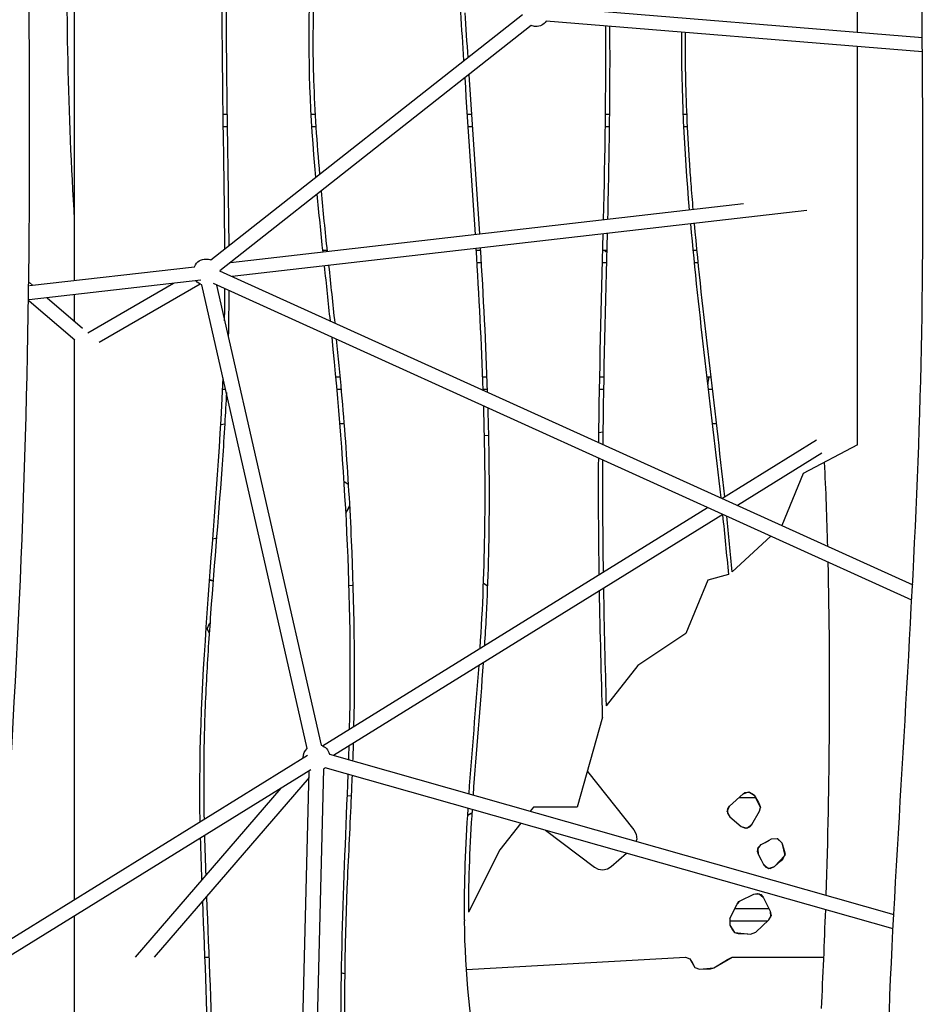
# Model space of a CAD drawing. Units: inches. Extents: x 20 to 171, y 3 to 274.
# Drawn here: x 68 to 79, y 199 to 211 of the extents above; entities that cross this region are included whole.
import ezdxf

# ---------------------------------------------------------------- set-up
doc = ezdxf.new("R2010")
doc.units = ezdxf.units.IN
doc.header["$MEASUREMENT"] = 0
doc.layers.add('Katalog', color=7, linetype='Continuous')

msp = doc.modelspace()

# ---------------------------------------------------------------- linework, layer by layer
at = {"layer": 'Katalog', "color": 7, "lineweight": 25, "true_color": 0xffffff}
for points in [[(69.053, 211.879), (69.053, 207.576)], [(77.906, 210.381), (77.906, 211.732)], [(74.401, 210.667), (78.64, 210.32)], [(70.597, 207.809), (74.119, 210.581)], [(78.642, 210.16), (74.389, 210.508)], [(74.218, 210.456), (70.697, 207.684)], [(77.906, 205.719), (77.906, 210.22)], [(70.735, 209.455), (70.779, 209.455)], [(71.73, 209.455), (71.775, 209.455)], [(73.497, 209.455), (73.543, 209.455)], [(75.058, 209.455), (75.102, 209.455)], [(75.934, 209.455), (75.979, 209.455)], [(70.781, 209.312), (70.737, 209.312)], [(71.784, 209.312), (71.739, 209.312)], [(73.552, 209.312), (73.507, 209.312)], [(75.1, 209.312), (75.056, 209.312)], [(75.986, 209.312), (75.94, 209.312)], [(70.818, 207.779), (76.619, 208.446)], [(77.335, 208.367), (70.838, 207.62)], [(71.863, 207.918), (71.909, 207.918)], [(73.598, 207.918), (73.643, 207.918)], [(75.027, 207.918), (75.072, 207.918)], [(76.046, 207.918), (76.092, 207.918)], [(68.545, 207.518), (70.411, 207.732)], [(73.652, 207.775), (73.607, 207.775)], [(75.068, 207.775), (75.024, 207.775)], [(76.107, 207.775), (76.06, 207.775)], [(70.695, 207.685), (78.531, 204.137)], [(70.484, 207.58), (68.543, 207.357)], [(68.546, 207.552), (68.581, 207.522)], [(69.207, 206.985), (70.173, 207.544)], [(70.476, 207.535), (69.334, 206.875)], [(71.686, 202.289), (70.496, 207.526)], [(78.522, 203.965), (70.627, 207.541)], [(70.661, 207.525), (71.842, 202.324)], [(69.053, 207.415), (69.053, 207.117)], [(69.06, 206.901), (68.543, 207.344)], [(68.747, 207.38), (69.144, 207.039)], [(69.053, 206.906), (69.053, 200.581)], [(72.01, 206.488), (72.056, 206.488)], [(73.67, 206.488), (73.715, 206.488)], [(74.993, 206.488), (75.038, 206.488)], [(76.203, 206.488), (76.25, 206.488)], [(70.765, 206.345), (70.729, 206.345)], [(72.069, 206.345), (72.023, 206.345)], [(73.72, 206.345), (73.675, 206.345)], [(75.035, 206.345), (74.991, 206.345)], [(76.267, 206.345), (76.22, 206.345)], [(70.708, 205.949), (70.754, 205.956)], [(70.708, 205.948), (70.754, 205.955)], [(72.055, 205.96), (72.101, 205.96)], [(76.265, 205.96), (76.312, 205.96)], [(76.265, 205.959), (76.312, 205.959)], [(74.983, 205.859), (75.028, 205.865)], [(74.983, 205.858), (75.028, 205.864)], [(73.69, 205.828), (73.735, 205.823)], [(76.374, 205.113), (77.442, 205.774)], [(77.504, 205.625), (76.55, 205.034)], [(77.906, 205.719), (77.291, 205.396)], [(77.291, 205.396), (77.05, 204.808)], [(72.102, 205.306), (72.147, 205.277)], [(72.147, 205.277), (72.15, 205.272)], [(72.147, 205.277), (72.15, 205.271)], [(71.858, 202.318), (76.211, 205.012)], [(72.123, 204.945), (72.164, 205.028)], [(72.123, 204.945), (72.165, 205.019)], [(76.386, 204.933), (71.985, 202.208)], [(70.614, 204.658), (70.648, 204.663)], [(70.648, 204.663), (70.66, 204.661)], [(70.648, 204.663), (70.66, 204.66)], [(76.928, 204.687), (76.491, 204.283)], [(70.577, 204.2), (70.622, 204.184)], [(70.577, 204.196), (70.585, 204.19)], [(70.585, 204.19), (70.622, 204.182)], [(76.216, 204.19), (75.968, 203.587)], [(76.447, 204.254), (76.216, 204.19)], [(72.158, 204.128), (72.193, 204.133)], [(72.193, 204.133), (72.203, 204.13)], [(73.68, 204.154), (73.72, 204.131)], [(73.72, 204.131), (73.724, 204.13)], [(70.556, 203.64), (70.582, 203.7)], [(70.556, 203.64), (70.578, 203.592)], [(70.582, 203.7), (70.586, 203.704)], [(75.968, 203.587), (75.425, 203.225)], [(75.425, 203.225), (75.066, 202.77)], [(75.025, 202.642), (74.739, 201.623)], [(68.209, 200.058), (71.69, 202.213)], [(71.937, 202.222), (78.318, 200.413)], [(71.727, 202.048), (68.198, 199.864)], [(71.869, 202.054), (71.53, 188.536)], [(78.309, 200.249), (71.89, 202.069)], [(71.707, 201.961), (69.956, 199.93)], [(74.853, 202.028), (75.379, 201.369)], [(69.745, 199.93), (71.392, 201.841)], [(72.139, 201.755), (72.183, 201.752)], [(76.461, 201.636), (76.614, 201.776)], [(76.751, 201.732), (76.566, 201.732)], [(76.614, 201.776), (76.679, 201.797)], [(76.614, 201.776), (76.633, 201.789)], [(76.633, 201.789), (76.685, 201.796)], [(76.679, 201.797), (76.737, 201.759)], [(76.685, 201.796), (76.73, 201.769)], [(76.73, 201.769), (76.737, 201.759)], [(76.737, 201.759), (76.787, 201.677)], [(76.737, 201.759), (76.809, 201.621)], [(74.243, 201.623), (74.208, 201.578)], [(74.739, 201.623), (74.243, 201.623)], [(76.435, 201.575), (76.461, 201.636)], [(76.438, 201.598), (76.461, 201.636)], [(76.787, 201.677), (76.797, 201.661)], [(76.797, 201.661), (76.809, 201.621)], [(76.798, 201.58), (76.809, 201.621)], [(73.5, 201.534), (73.503, 201.537)], [(73.5, 201.535), (73.502, 201.536)], [(73.502, 201.536), (73.547, 201.56)], [(73.503, 201.537), (73.547, 201.56)], [(76.435, 201.575), (76.463, 201.516)], [(76.438, 201.598), (76.438, 201.555)], [(76.438, 201.555), (76.463, 201.516)], [(76.463, 201.516), (76.59, 201.406)], [(76.713, 201.427), (76.798, 201.58)], [(74.101, 201.442), (73.865, 201.141)], [(76.59, 201.406), (76.64, 201.386)], [(76.59, 201.406), (76.657, 201.388)], [(76.64, 201.386), (76.691, 201.402)], [(76.657, 201.388), (76.713, 201.427)], [(76.691, 201.402), (76.713, 201.427)], [(74.38, 201.363), (74.932, 200.948)], [(75.379, 201.369), (75.405, 201.32)], [(75.405, 201.32), (75.411, 201.261)], [(76.936, 201.265), (77, 201.27)], [(77, 201.27), (77.05, 201.22)], [(75.404, 201.239), (75.411, 201.261)], [(76.776, 201.12), (76.785, 201.168)], [(76.779, 201.155), (76.818, 201.201)], [(76.785, 201.168), (76.818, 201.201)], [(76.818, 201.201), (76.864, 201.226)], [(76.864, 201.226), (76.909, 201.25)], [(76.909, 201.25), (76.936, 201.265)], [(76.936, 201.265), (77.004, 201.269)], [(77.004, 201.269), (77.05, 201.22)], [(77.05, 201.22), (77.085, 201.077)], [(77.05, 201.22), (77.058, 201.198)], [(77.058, 201.198), (77.083, 201.123)], [(73.865, 201.141), (73.508, 200.437)], [(75.122, 200.955), (75.294, 201.104)], [(76.776, 201.12), (76.784, 201.094)], [(76.779, 201.155), (76.784, 201.094)], [(76.784, 201.094), (76.817, 201.029)], [(76.97, 200.953), (77.085, 201.077)], [(77.062, 201.038), (77.088, 201.095)], [(77.083, 201.123), (77.088, 201.095)], [(74.932, 200.948), (74.976, 200.925)], [(75.079, 200.929), (75.122, 200.955)], [(76.817, 201.029), (76.844, 200.976)], [(76.844, 200.976), (76.901, 200.932)], [(76.844, 200.976), (76.869, 200.946)], [(76.869, 200.946), (76.921, 200.931)], [(76.901, 200.932), (76.97, 200.953)], [(76.921, 200.931), (76.97, 200.953)], [(76.97, 200.953), (77.041, 201.019)], [(77.041, 201.019), (77.062, 201.038)], [(74.976, 200.925), (75.028, 200.918)], [(75.028, 200.918), (75.079, 200.929)], [(76.581, 200.566), (76.733, 200.642)], [(76.733, 200.642), (76.772, 200.651)], [(76.733, 200.642), (76.794, 200.646)], [(76.772, 200.651), (76.813, 200.637)], [(76.794, 200.646), (76.84, 200.607)], [(76.813, 200.637), (76.84, 200.607)], [(76.84, 200.607), (76.921, 200.448)], [(76.463, 200.365), (76.545, 200.53)], [(76.545, 200.53), (76.581, 200.566)], [(76.545, 200.53), (76.567, 200.557)], [(76.567, 200.557), (76.581, 200.566)], [(69.053, 200.393), (69.053, 198.019)], [(76.521, 200.481), (76.904, 200.481)], [(76.905, 200.353), (76.929, 200.398)], [(76.905, 200.353), (76.925, 200.383)], [(76.921, 200.448), (76.925, 200.383)], [(76.921, 200.448), (76.929, 200.398)], [(73.464, 200.35), (73.463, 200.348)], [(73.463, 200.348), (73.464, 200.339)], [(76.463, 200.365), (76.463, 200.293)], [(76.889, 200.338), (76.463, 200.338)], [(76.463, 200.293), (76.477, 200.266)], [(76.463, 200.293), (76.518, 200.21)], [(76.758, 200.213), (76.905, 200.353)], [(76.477, 200.266), (76.49, 200.241)], [(76.49, 200.241), (76.518, 200.21)], [(76.518, 200.21), (76.558, 200.197)], [(76.518, 200.21), (76.699, 200.191)], [(76.558, 200.197), (76.667, 200.192)], [(76.667, 200.192), (76.699, 200.191)], [(76.699, 200.191), (76.758, 200.213)], [(70.531, 199.93), (70.575, 199.93)], [(73.485, 199.79), (75.961, 199.93)], [(75.961, 199.93), (76.013, 199.911)], [(76.013, 199.911), (76.04, 199.863)], [(76.013, 199.911), (76.068, 199.814)], [(76.04, 199.863), (76.068, 199.814)], [(76.284, 199.81), (76.49, 199.93)], [(76.284, 199.81), (76.407, 199.883)], [(76.407, 199.883), (76.428, 199.901)], [(76.428, 199.901), (76.49, 199.93)], [(76.49, 199.93), (77.495, 199.93)], [(77.495, 199.93), (77.526, 199.93)], [(72.066, 199.755), (72.11, 199.747)], [(72.066, 199.754), (72.11, 199.746)], [(76.068, 199.814), (76.121, 199.795)], [(76.121, 199.795), (76.284, 199.81)], [(76.121, 199.795), (76.177, 199.797)], [(76.177, 199.797), (76.245, 199.799)], [(76.245, 199.799), (76.284, 199.81)]]:
    msp.add_lwpolyline(points, dxfattribs=at)
for points, knots in [([(68.69, 218.019), (68.607, 215.563), (68.516, 213.108), (68.538, 210.648), (68.561, 208.188), (68.526, 205.733), (68.396, 203.276), (68.265, 200.822), (68.086, 198.373), (68.135, 195.909), (68.183, 193.451), (68.255, 190.994), (68.28, 188.536)], [0, 0, 0, 0, 1, 1, 1, 2, 2, 2, 3, 3, 3, 4, 4, 4, 4]), ([(78.543, 188.536), (78.357, 192.434), (78.097, 196.317), (78.308, 200.232), (78.412, 202.18), (78.549, 204.126), (78.611, 206.077), (78.673, 208.028), (78.637, 209.978), (78.628, 211.928)], [0, 0, 0, 0, 1, 1, 1, 2, 2, 2, 3, 3, 3, 3]), ([(70.77, 210.892), (70.77, 210.819), (70.77, 210.746), (70.77, 210.673), (70.77, 210.593), (70.77, 210.512), (70.77, 210.432), (70.771, 210.263), (70.772, 210.094), (70.774, 209.926), (70.775, 209.758), (70.777, 209.59), (70.78, 209.423), (70.784, 209.089), (70.79, 208.756), (70.794, 208.423), (70.797, 208.272), (70.798, 208.12), (70.799, 207.968)], [0, 0, 0, 0, 1, 1, 1, 2, 2, 2, 3, 3, 3, 4, 4, 4, 5, 5, 5, 6, 6, 6, 6]), ([(71.759, 210.786), (71.757, 210.705), (71.754, 210.623), (71.753, 210.542), (71.752, 210.462), (71.751, 210.382), (71.75, 210.301), (71.75, 210.147), (71.753, 209.993), (71.758, 209.839), (71.77, 209.484), (71.794, 209.129), (71.825, 208.776)], [0, 0, 0, 0, 1, 1, 1, 2, 2, 2, 3, 3, 3, 4, 4, 4, 4]), ([(75.104, 210.449), (75.105, 210.365), (75.105, 210.282), (75.105, 210.198), (75.106, 210.12), (75.106, 210.042), (75.105, 209.964), (75.105, 209.798), (75.104, 209.632), (75.102, 209.466), (75.098, 209.067), (75.09, 208.668), (75.081, 208.269)], [0, 0, 0, 0, 1, 1, 1, 2, 2, 2, 3, 3, 3, 4, 4, 4, 4]), ([(76.05, 208.38), (76.041, 208.478), (76.033, 208.575), (76.026, 208.672), (76.02, 208.757), (76.013, 208.842), (76.008, 208.927), (75.997, 209.097), (75.987, 209.266), (75.98, 209.435), (75.966, 209.749), (75.959, 210.064), (75.962, 210.379)], [0, 0, 0, 0, 1, 1, 1, 2, 2, 2, 3, 3, 3, 4, 4, 4, 4]), ([(72.015, 206.912), (72.035, 206.713), (72.054, 206.515), (72.071, 206.316), (72.088, 206.13), (72.103, 205.943), (72.117, 205.756), (72.144, 205.382), (72.167, 205.008), (72.184, 204.633), (72.215, 203.934), (72.226, 203.235), (72.211, 202.536)], [0, 0, 0, 0, 1, 1, 1, 2, 2, 2, 3, 3, 3, 4, 4, 4, 4]), ([(70.772, 206.311), (70.767, 206.193), (70.761, 206.075), (70.754, 205.957), (70.746, 205.822), (70.737, 205.686), (70.728, 205.551), (70.688, 204.971), (70.636, 204.393), (70.594, 203.813), (70.576, 203.562), (70.559, 203.311), (70.546, 203.059), (70.532, 202.792), (70.522, 202.525), (70.518, 202.259), (70.514, 202.002), (70.515, 201.746), (70.52, 201.49)], [0, 0, 0, 0, 1, 1, 1, 2, 2, 2, 3, 3, 3, 4, 4, 4, 5, 5, 5, 6, 6, 6, 6]), ([(73.727, 206.137), (73.73, 206.015), (73.733, 205.894), (73.736, 205.773), (73.738, 205.649), (73.74, 205.524), (73.741, 205.4), (73.743, 205.176), (73.742, 204.952), (73.739, 204.728), (73.736, 204.513), (73.731, 204.297), (73.722, 204.082), (73.718, 203.981), (73.714, 203.88), (73.708, 203.779), (73.702, 203.67), (73.696, 203.56), (73.689, 203.451)], [0, 0, 0, 0, 1, 1, 1, 2, 2, 2, 3, 3, 3, 4, 4, 4, 5, 5, 5, 6, 6, 6, 6]), ([(71.37, 188.536), (71.37, 188.536), (71.53, 188.536), (71.53, 188.536), (71.53, 188.536), (71.37, 188.536), (71.37, 188.536), (71.37, 188.536), (71.709, 202.037), (71.709, 202.037)], [0, 0, 0, 0, 1, 1, 1, 2, 2, 2, 3, 3, 3, 3]), ([(72.193, 201.983), (72.189, 201.887), (72.185, 201.791), (72.181, 201.695), (72.166, 201.366), (72.149, 201.036), (72.135, 200.706), (72.131, 200.594), (72.127, 200.482), (72.123, 200.37), (72.12, 200.259), (72.117, 200.148), (72.115, 200.037), (72.104, 199.493), (72.106, 198.949), (72.119, 198.406)], [0, 0, 0, 0, 1, 1, 1, 2, 2, 2, 3, 3, 3, 4, 4, 4, 5, 5, 5, 5])]:
    msp.add_open_spline(points, degree=3, knots=knots, dxfattribs=at)
for points in [[(68.968, 211.855), (68.958, 210.656), (68.978, 209.46), (69.053, 208.263)], [(70.755, 207.933), (70.749, 208.921), (70.721, 209.909), (70.726, 210.897)], [(71.782, 208.742), (71.722, 209.424), (71.692, 210.105), (71.715, 210.791)], [(73.457, 210.06), (73.445, 210.242), (73.434, 210.425), (73.423, 210.607)], [(73.469, 210.602), (73.479, 210.433), (73.49, 210.264), (73.5, 210.094)], [(74.389, 210.508), (74.357, 210.464), (74.322, 210.447), (74.268, 210.447)], [(74.268, 210.447), (74.251, 210.447), (74.235, 210.45), (74.218, 210.456)], [(75.036, 208.264), (75.053, 208.993), (75.065, 209.723), (75.06, 210.453)], [(75.918, 210.383), (75.911, 209.711), (75.947, 209.044), (76.004, 208.375)], [(73.587, 208.097), (73.55, 208.687), (73.509, 209.277), (73.47, 209.867)], [(73.513, 209.901), (73.552, 209.301), (73.595, 208.702), (73.632, 208.103)], [(71.865, 207.899), (71.841, 208.116), (71.82, 208.334), (71.799, 208.552)], [(71.842, 208.585), (71.864, 208.358), (71.887, 208.131), (71.911, 207.905)], [(76.018, 208.216), (76.111, 207.181), (76.248, 206.152), (76.361, 205.12)], [(76.406, 205.133), (76.295, 206.163), (76.157, 207.189), (76.064, 208.221)], [(74.982, 205.744), (74.99, 206.53), (75.013, 207.316), (75.032, 208.102)], [(75.077, 208.108), (75.057, 207.313), (75.034, 206.519), (75.027, 205.724)], [(73.676, 206.335), (73.658, 206.87), (73.629, 207.404), (73.597, 207.937)], [(73.642, 207.943), (73.675, 207.4), (73.703, 206.858), (73.721, 206.315)], [(75.071, 207.892), (75.063, 207.9), (75.054, 207.909), (75.045, 207.918)], [(70.411, 207.732), (70.441, 207.794), (70.478, 207.817), (70.546, 207.817)], [(70.546, 207.817), (70.564, 207.817), (70.58, 207.815), (70.597, 207.809)], [(71.948, 207.118), (71.926, 207.326), (71.904, 207.533), (71.882, 207.74)], [(71.928, 207.745), (71.951, 207.529), (71.974, 207.312), (71.997, 207.096)], [(70.496, 207.526), (70.469, 207.536), (70.448, 207.55), (70.429, 207.573)], [(70.752, 207.122), (70.754, 207.242), (70.755, 207.362), (70.756, 207.482)], [(70.8, 207.462), (70.799, 207.288), (70.797, 207.114), (70.794, 206.94)], [(72.165, 202.508), (72.201, 203.991), (72.116, 205.46), (71.967, 206.934)], [(70.476, 201.462), (70.441, 203.144), (70.667, 204.805), (70.735, 206.477)], [(76.224, 206.488), (76.22, 206.459), (76.216, 206.431), (76.213, 206.403)], [(73.641, 203.422), (73.702, 204.334), (73.709, 205.244), (73.681, 206.157)], [(74.987, 204.255), (74.981, 204.693), (74.978, 205.131), (74.981, 205.569)], [(75.025, 205.549), (75.023, 205.126), (75.025, 204.704), (75.032, 204.282)], [(77.571, 204.571), (77.562, 204.889), (77.551, 205.206), (77.534, 205.523)], [(76.381, 204.929), (76.405, 204.704), (76.427, 204.479), (76.447, 204.254)], [(76.491, 204.283), (76.472, 204.493), (76.451, 204.703), (76.429, 204.913)], [(77.553, 200.63), (77.593, 201.885), (77.604, 203.139), (77.575, 204.394)], [(75.025, 202.642), (75.011, 203.117), (74.999, 203.593), (74.99, 204.069)], [(75.035, 204.096), (75.042, 203.654), (75.053, 203.212), (75.066, 202.77)], [(73.516, 201.774), (73.55, 202.258), (73.593, 202.741), (73.628, 203.225)], [(73.675, 203.254), (73.64, 202.757), (73.596, 202.259), (73.561, 201.762)], [(71.642, 202.184), (71.643, 202.227), (71.656, 202.258), (71.686, 202.289)], [(71.842, 202.324), (71.896, 202.305), (71.922, 202.277), (71.937, 202.222)], [(72.155, 202.16), (72.157, 202.212), (72.159, 202.264), (72.16, 202.317)], [(72.206, 202.345), (72.204, 202.279), (72.202, 202.213), (72.199, 202.148)], [(71.89, 202.069), (71.883, 202.063), (71.877, 202.058), (71.869, 202.054)], [(72.076, 198.343), (72.045, 199.563), (72.1, 200.778), (72.149, 201.996)], [(73.464, 200.35), (73.46, 200.771), (73.478, 201.191), (73.505, 201.611)], [(73.55, 201.598), (73.525, 201.211), (73.507, 200.825), (73.508, 200.437)], [(70.496, 200.801), (70.49, 200.96), (70.485, 201.118), (70.48, 201.277)], [(70.524, 201.304), (70.528, 201.153), (70.533, 201.002), (70.539, 200.851)], [(70.548, 200.616), (70.574, 199.944), (70.607, 199.272), (70.608, 198.598)], [(70.564, 198.559), (70.564, 199.229), (70.531, 199.898), (70.505, 200.566)], [(77.499, 199.348), (77.518, 199.72), (77.534, 200.093), (77.547, 200.465)], [(73.617, 198.593), (73.537, 199.173), (73.471, 199.751), (73.464, 200.339)]]:
    msp.add_open_spline(points, degree=3, dxfattribs=at)

doc.saveas('drawing.dxf')
